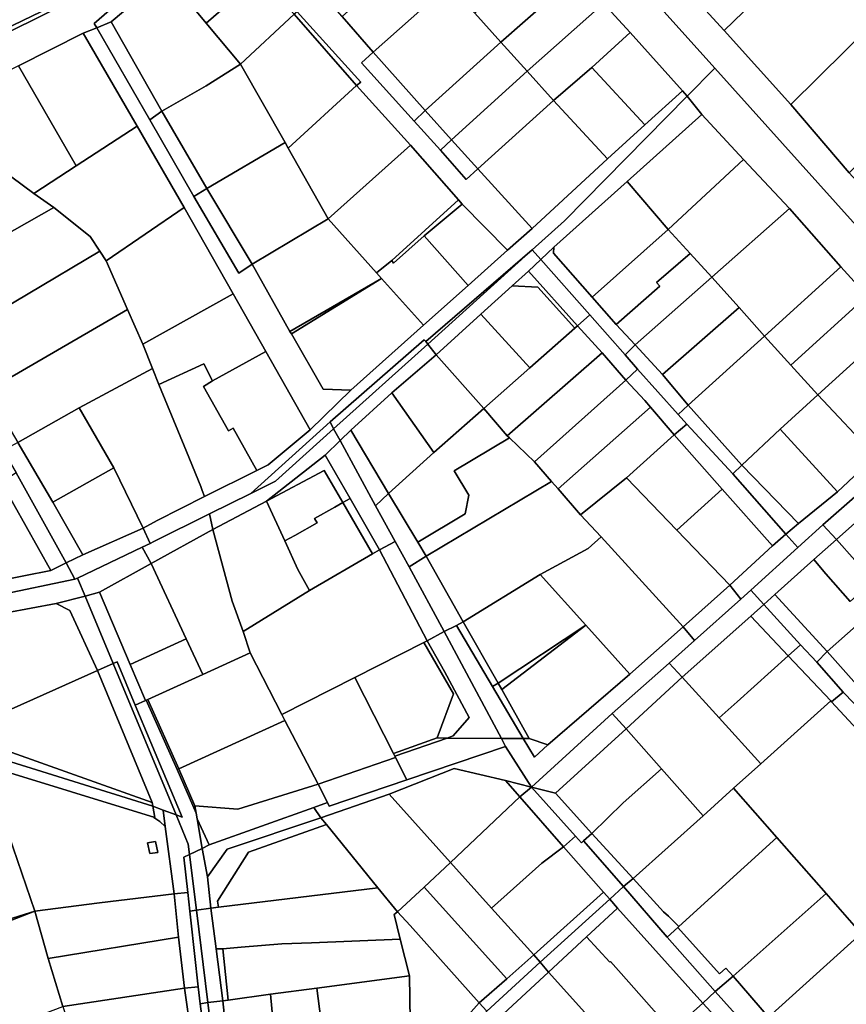
# Model space of a CAD drawing. Units: inches. Extents: x 7500859 to 7507563, y 5791716 to 5797213.
# Drawn here: x 7504745 to 7504970, y 5794803 to 5795072 of the extents above; entities that cross this region are included whole.
import ezdxf

# ---------------------------------------------------------------- set-up
doc = ezdxf.new("R2010")
doc.units = ezdxf.units.IN
doc.header["$MEASUREMENT"] = 0

msp = doc.modelspace()

# ---------------------------------------------------------------- linework, layer by layer
for points in [[(7504801.73, 5795188.87), (7504810.42, 5795179.37), (7504819.58, 5795169.66), (7504830.18, 5795157.9), (7504840.54, 5795146.33), (7504843.63, 5795142.8), (7504846.43, 5795139.59), (7504855.5, 5795129.72), (7504868.99, 5795114.9), (7504882.52, 5795100.09), (7504889.84, 5795092.16), (7504897.29, 5795084.08), (7504904.13, 5795076.21), (7504911.42, 5795068.25), (7504925.68, 5795052.35), (7504927, 5795050.94), (7504934.47, 5795058.53), (7504810.36, 5795196.59), (7504802.53, 5795189.6), (7504802.31, 5795189.41), (7504801.73, 5795188.87)], [(7504958.99, 5795108.37), (7504927.98, 5795078.78), (7504937.02, 5795068.82), (7504968.01, 5795098.8), (7504958.99, 5795108.37)], [(7504802.98, 5795099.42), (7504823.58, 5795076.4), (7504820.66, 5795073.9), (7504838, 5795054.71), (7504836.85, 5795053.77), (7504851.57, 5795037.5), (7504864.61, 5795022.66), (7504865.65, 5795021.47), (7504877.97, 5795008.93), (7504884.68, 5795014.86), (7504869.91, 5795031.07), (7504866.69, 5795028.21), (7504859.73, 5795036.19), (7504852.51, 5795044.08), (7504838.18, 5795060), (7504841.34, 5795062.92), (7504832.92, 5795072.61), (7504823.47, 5795083.47), (7504806.8, 5795102.74), (7504802.98, 5795099.42)], [(7504748.06, 5795099.42), (7504744.68, 5795096.51), (7504730.78, 5795084.71), (7504740.79, 5795069.11), (7504750.74, 5795073.86), (7504760.5, 5795079.39), (7504750.09, 5795095.42), (7504748.06, 5795099.42)], [(7504968.01, 5795098.8), (7504937.02, 5795068.82), (7504955.2, 5795048.6), (7504985.19, 5795078.32), (7504979.2, 5795085.47), (7504968.01, 5795098.8)], [(7504832.92, 5795072.61), (7504841.34, 5795062.92), (7504862.05, 5795081.39), (7504853.45, 5795090.96), (7504832.92, 5795072.61)], [(7504869.1, 5795073.54), (7504876.16, 5795065.66), (7504896.05, 5795083.15), (7504897.29, 5795084.08), (7504889.84, 5795092.16), (7504869.1, 5795073.54)], [(7504791.97, 5795090.01), (7504789.34, 5795087.64), (7504784.97, 5795083.88), (7504795.82, 5795070.79), (7504810.5, 5795083.54), (7504805.37, 5795089.16), (7504791.97, 5795090.01)], [(7504765.97, 5795069.57), (7504769.96, 5795071.18), (7504784.97, 5795083.88), (7504782.9, 5795086.05), (7504765.32, 5795070.72), (7504765.97, 5795069.57)], [(7504769.96, 5795071.18), (7504783.71, 5795046.84), (7504795.79, 5795053.68), (7504805.21, 5795059.64), (7504795.82, 5795070.79), (7504784.97, 5795083.88), (7504769.96, 5795071.18)], [(7504810.5, 5795083.54), (7504795.82, 5795070.79), (7504805.21, 5795059.64), (7504819.8, 5795073.26), (7504810.5, 5795083.54)], [(7504876.16, 5795065.66), (7504883.31, 5795057.76), (7504904.13, 5795076.21), (7504897.29, 5795084.08), (7504896.05, 5795083.15), (7504876.16, 5795065.66)], [(7504862.05, 5795081.39), (7504841.34, 5795062.92), (7504855.57, 5795046.99), (7504876.16, 5795065.66), (7504869.1, 5795073.54), (7504862.05, 5795081.39)], [(7504740.79, 5795069.11), (7504741.56, 5795068.13), (7504761.2, 5795078.02), (7504760.5, 5795079.39), (7504750.74, 5795073.86), (7504740.79, 5795069.11)], [(7504955.2, 5795048.6), (7504971.18, 5795030.04), (7505001.7, 5795059.59), (7504990.66, 5795072.11), (7504985.19, 5795078.32), (7504955.2, 5795048.6)], [(7504904.13, 5795076.21), (7504883.31, 5795057.76), (7504890.52, 5795049.76), (7504900.94, 5795058.7), (7504911.42, 5795068.25), (7504904.13, 5795076.21)], [(7504819.8, 5795073.26), (7504805.21, 5795059.64), (7504817.32, 5795038.28), (7504818.22, 5795036.72), (7504836.85, 5795053.77), (7504819.8, 5795073.26)], [(7504819.8, 5795073.26), (7504836.85, 5795053.77), (7504838, 5795054.71), (7504820.66, 5795073.9), (7504819.8, 5795073.26)], [(7504762.31, 5795068.1), (7504776.99, 5795042.75), (7504789.78, 5795020.56), (7504803.16, 5794997), (7504812.09, 5794981.26), (7504824.21, 5794959.91), (7504835.25, 5794970.7), (7504827.69, 5794971.03), (7504819.05, 5794986.09), (7504818.66, 5794986.77), (7504808.35, 5795005.06), (7504804.7, 5795002.6), (7504792.44, 5795023.52), (7504780.44, 5795044.42), (7504765.97, 5795069.57), (7504762.31, 5795068.1)], [(7504765.97, 5795069.57), (7504780.44, 5795044.42), (7504783.71, 5795046.84), (7504769.96, 5795071.18), (7504765.97, 5795069.57)], [(7504762.31, 5795068.1), (7504744.67, 5795059.17), (7504760.42, 5795031.94), (7504776.99, 5795042.75), (7504762.31, 5795068.1)], [(7504911.42, 5795068.25), (7504900.94, 5795058.7), (7504915.39, 5795043.06), (7504925.68, 5795052.35), (7504911.42, 5795068.25)], [(7504876.16, 5795065.66), (7504855.57, 5795046.99), (7504862.74, 5795039.04), (7504883.31, 5795057.76), (7504876.16, 5795065.66)], [(7504841.34, 5795062.92), (7504838.18, 5795060), (7504852.51, 5795044.08), (7504855.57, 5795046.99), (7504841.34, 5795062.92)], [(7504744.67, 5795059.17), (7504718.88, 5795046.45), (7504726.05, 5795040.95), (7504739.53, 5795031.14), (7504748.83, 5795024.4), (7504760.42, 5795031.94), (7504744.67, 5795059.17)], [(7504805.21, 5795059.64), (7504795.79, 5795053.68), (7504783.71, 5795046.84), (7504795.97, 5795025.71), (7504817.32, 5795038.28), (7504805.21, 5795059.64)], [(7504900.94, 5795058.7), (7504890.52, 5795049.76), (7504905.22, 5795033.82), (7504915.39, 5795043.06), (7504900.94, 5795058.7)], [(7505005.42, 5794963.77), (7505019.48, 5794948.18), (7505061.6, 5794901.2), (7505072.07, 5794888.33), (7505083.26, 5794874.98), (7505092.09, 5794883.2), (7505005.1, 5794979.96), (7504934.47, 5795058.53), (7504927, 5795050.94), (7504930.98, 5795045.88), (7504942.32, 5795033.64), (7504954.91, 5795020.32), (7504968.87, 5795004.37), (7504976.06, 5794996.47), (7504983.41, 5794988.33), (7504998.46, 5794971.75), (7505005.42, 5794963.77)], [(7504883.31, 5795057.76), (7504862.74, 5795039.04), (7504869.91, 5795031.07), (7504890.52, 5795049.76), (7504883.31, 5795057.76)], [(7504836.85, 5795053.77), (7504818.22, 5795036.72), (7504829.06, 5795017.49), (7504851.57, 5795037.5), (7504836.85, 5795053.77)], [(7504781.55, 5794929.45), (7504796.75, 5794937), (7504807.98, 5794942.59), (7504829.63, 5794962.1), (7504855.26, 5794984.49), (7504855.68, 5794983.98), (7504884.69, 5795008.97), (7504893.53, 5795016.94), (7504927, 5795050.94), (7504925.68, 5795052.35), (7504915.39, 5795043.06), (7504905.22, 5795033.82), (7504884.68, 5795014.86), (7504877.97, 5795008.93), (7504867.23, 5794999.31), (7504855.06, 5794988.44), (7504835.25, 5794970.7), (7504824.21, 5794959.91), (7504812.7, 5794950.35), (7504809.66, 5794948.83), (7504795.39, 5794941.71), (7504782.48, 5794935.25), (7504778.65, 5794933.08), (7504780.57, 5794928.98), (7504781.55, 5794929.45)], [(7504927, 5795050.94), (7504893.53, 5795016.94), (7504884.69, 5795008.97), (7504887.03, 5795006.36), (7504890.58, 5795009.7), (7504910.58, 5795027.66), (7504930.98, 5795045.88), (7504927, 5795050.94)], [(7504890.52, 5795049.76), (7504869.91, 5795031.07), (7504884.68, 5795014.86), (7504905.22, 5795033.82), (7504890.52, 5795049.76)], [(7504780.44, 5795044.42), (7504792.44, 5795023.52), (7504795.97, 5795025.71), (7504783.71, 5795046.84), (7504780.44, 5795044.42)], [(7504855.57, 5795046.99), (7504852.51, 5795044.08), (7504859.73, 5795036.19), (7504862.74, 5795039.04), (7504855.57, 5795046.99)], [(7504930.98, 5795045.88), (7504910.58, 5795027.66), (7504921.79, 5795014.59), (7504942.32, 5795033.64), (7504930.98, 5795045.88)], [(7504776.99, 5795042.75), (7504760.42, 5795031.94), (7504748.83, 5795024.4), (7504754.25, 5795020.53), (7504764.16, 5795012.65), (7504766.83, 5795008.61), (7504768.53, 5795006.03), (7504789.78, 5795020.56), (7504776.99, 5795042.75)], [(7504817.32, 5795038.28), (7504795.97, 5795025.71), (7504808.35, 5795005.06), (7504829.06, 5795017.49), (7504818.22, 5795036.72), (7504817.32, 5795038.28)], [(7504829.06, 5795017.49), (7504842.3, 5795002.74), (7504846.47, 5795006.1), (7504864.61, 5795022.66), (7504851.57, 5795037.5), (7504829.06, 5795017.49)], [(7504862.74, 5795039.04), (7504859.73, 5795036.19), (7504866.69, 5795028.21), (7504869.91, 5795031.07), (7504862.74, 5795039.04)], [(7504942.32, 5795033.64), (7504921.79, 5795014.59), (7504927.8, 5795007.98), (7504933.74, 5795001.58), (7504954.91, 5795020.32), (7504942.32, 5795033.64)], [(7504739.53, 5795031.14), (7504727.03, 5795024.54), (7504709.92, 5795015.79), (7504718.68, 5795000.38), (7504754.25, 5795020.53), (7504748.83, 5795024.4), (7504739.53, 5795031.14)], [(7504910.58, 5795027.66), (7504890.58, 5795009.7), (7504890.56, 5795008.13), (7504901.07, 5794996.08), (7504921.79, 5795014.59), (7504910.58, 5795027.66)], [(7504792.44, 5795023.52), (7504804.7, 5795002.6), (7504808.35, 5795005.06), (7504795.97, 5795025.71), (7504792.44, 5795023.52)], [(7504754.25, 5795020.53), (7504718.68, 5795000.38), (7504727.66, 5794985.42), (7504766.83, 5795008.61), (7504764.16, 5795012.65), (7504754.25, 5795020.53)], [(7504789.78, 5795020.56), (7504768.53, 5795006.03), (7504774.36, 5794992.7), (7504778.57, 5794983.33), (7504803.16, 5794997), (7504789.78, 5795020.56)], [(7504846.47, 5795006.1), (7504846.93, 5795005.34), (7504855.22, 5795012.84), (7504865.65, 5795021.47), (7504864.61, 5795022.66), (7504846.47, 5795006.1)], [(7504865.65, 5795021.47), (7504855.22, 5795012.84), (7504867.23, 5794999.31), (7504877.97, 5795008.93), (7504865.65, 5795021.47)], [(7504954.91, 5795020.32), (7504933.74, 5795001.58), (7504941.16, 5794993.24), (7504948.02, 5794985.51), (7504968.87, 5795004.37), (7504954.91, 5795020.32)], [(7504818.66, 5794986.77), (7504843.66, 5795001.2), (7504842.3, 5795002.74), (7504829.06, 5795017.49), (7504808.35, 5795005.06), (7504818.66, 5794986.77)], [(7504855.22, 5795012.84), (7504846.93, 5795005.34), (7504846.47, 5795006.1), (7504842.3, 5795002.74), (7504843.66, 5795001.2), (7504855.06, 5794988.44), (7504867.23, 5794999.31), (7504855.22, 5795012.84)], [(7504921.79, 5795014.59), (7504901.07, 5794996.08), (7504907.64, 5794988.62), (7504919.52, 5794999.11), (7504918.59, 5795000.09), (7504927.8, 5795007.98), (7504921.79, 5795014.59)], [(7504766.83, 5795008.61), (7504727.66, 5794985.42), (7504736.13, 5794970.6), (7504774.36, 5794992.7), (7504768.53, 5795006.03), (7504766.83, 5795008.61)], [(7504855.68, 5794983.98), (7504856.22, 5794983.31), (7504884.69, 5795008.97), (7504855.68, 5794983.98)], [(7504858.55, 5794980.41), (7504870.74, 5794991.47), (7504879.25, 5794999.18), (7504883.67, 5795003.19), (7504887.03, 5795006.36), (7504884.69, 5795008.97), (7504856.22, 5794983.31), (7504858.55, 5794980.41)], [(7504887.03, 5795006.36), (7504900.42, 5794991.32), (7504910.06, 5794980.35), (7504912.77, 5794983.1), (7504907.64, 5794988.62), (7504901.07, 5794996.08), (7504890.56, 5795008.13), (7504890.58, 5795009.7), (7504887.03, 5795006.36)], [(7504927.8, 5795007.98), (7504918.59, 5795000.09), (7504919.52, 5794999.11), (7504907.64, 5794988.62), (7504912.77, 5794983.1), (7504933.74, 5795001.58), (7504927.8, 5795007.98)], [(7504883.67, 5795003.19), (7504897.1, 5794988.31), (7504900.42, 5794991.32), (7504887.03, 5795006.36), (7504883.67, 5795003.19)], [(7504879.25, 5794999.18), (7504886.29, 5794998.82), (7504896.32, 5794987.66), (7504897.1, 5794988.31), (7504883.67, 5795003.19), (7504879.25, 5794999.18)], [(7504968.87, 5795004.37), (7504948.02, 5794985.51), (7504955.23, 5794977.56), (7504976.06, 5794996.47), (7504968.87, 5795004.37)], [(7504818.66, 5794986.77), (7504819.05, 5794986.09), (7504843.66, 5795001.2), (7504818.66, 5794986.77)], [(7504843.66, 5795001.2), (7504819.05, 5794986.09), (7504827.69, 5794971.03), (7504835.25, 5794970.7), (7504855.06, 5794988.44), (7504843.66, 5795001.2)], [(7504870.74, 5794991.47), (7504884.04, 5794976.8), (7504896.32, 5794987.66), (7504886.29, 5794998.82), (7504879.25, 5794999.18), (7504870.74, 5794991.47)], [(7504933.74, 5795001.58), (7504912.77, 5794983.1), (7504920.2, 5794974.98), (7504941.16, 5794993.24), (7504933.74, 5795001.58)], [(7504778.57, 5794983.33), (7504781.16, 5794976.67), (7504782.96, 5794972.28), (7504795.16, 5794977.92), (7504797.52, 5794973.26), (7504812.09, 5794981.26), (7504803.16, 5794997), (7504778.57, 5794983.33)], [(7504976.06, 5794996.47), (7504955.23, 5794977.56), (7504962.58, 5794969.44), (7504983.18, 5794988.12), (7504983.41, 5794988.33), (7504976.06, 5794996.47)], [(7504744.5, 5794956.46), (7504761.22, 5794965.89), (7504781.16, 5794976.67), (7504778.57, 5794983.33), (7504774.36, 5794992.7), (7504736.13, 5794970.6), (7504744.5, 5794956.46)], [(7504870.74, 5794991.47), (7504858.55, 5794980.41), (7504871.56, 5794965.75), (7504884.04, 5794976.8), (7504870.74, 5794991.47)], [(7504897.1, 5794988.31), (7504903.79, 5794980.92), (7504910.29, 5794973.43), (7504913.46, 5794976.49), (7504910.06, 5794980.35), (7504900.42, 5794991.32), (7504897.1, 5794988.31)], [(7504941.16, 5794993.24), (7504920.2, 5794974.98), (7504927.25, 5794966.69), (7504948.02, 5794985.51), (7504941.16, 5794993.24)], [(7504897.1, 5794988.31), (7504896.32, 5794987.66), (7504884.04, 5794976.8), (7504871.56, 5794965.75), (7504877.93, 5794958.29), (7504903.79, 5794980.92), (7504897.1, 5794988.31)], [(7504983.18, 5794988.12), (7504962.58, 5794969.44), (7504978.3, 5794952.73), (7504997.73, 5794970.96), (7504988.66, 5794981.27), (7504983.18, 5794988.12)], [(7504830.55, 5794960.19), (7504856.22, 5794983.31), (7504855.68, 5794983.98), (7504855.26, 5794984.49), (7504829.63, 5794962.1), (7504830.55, 5794960.19)], [(7504830.55, 5794960.19), (7504832.36, 5794956.99), (7504835.28, 5794959.86), (7504846.49, 5794969.98), (7504858.55, 5794980.41), (7504856.22, 5794983.31), (7504830.55, 5794960.19)], [(7504910.06, 5794980.35), (7504913.46, 5794976.49), (7504924.48, 5794964.14), (7504927.25, 5794966.69), (7504920.2, 5794974.98), (7504912.77, 5794983.1), (7504910.06, 5794980.35)], [(7504948.02, 5794985.51), (7504927.25, 5794966.69), (7504941.85, 5794950.33), (7504952.34, 5794960.1), (7504962.58, 5794969.44), (7504955.23, 5794977.56), (7504948.02, 5794985.51)], [(7504795.09, 5794971.74), (7504801.88, 5794959.67), (7504803.19, 5794960.4), (7504809.66, 5794948.83), (7504812.7, 5794950.35), (7504824.21, 5794959.91), (7504812.09, 5794981.26), (7504797.52, 5794973.26), (7504795.09, 5794971.74)], [(7504858.55, 5794980.41), (7504846.49, 5794969.98), (7504857.91, 5794953.76), (7504871.56, 5794965.75), (7504858.55, 5794980.41)], [(7504903.79, 5794980.92), (7504877.93, 5794958.29), (7504878.51, 5794957.73), (7504885.3, 5794951.19), (7504910.29, 5794973.43), (7504903.79, 5794980.92)], [(7504782.96, 5794972.28), (7504790.42, 5794953.98), (7504794.4, 5794944.5), (7504794.73, 5794943.36), (7504795.39, 5794941.71), (7504809.66, 5794948.83), (7504803.19, 5794960.4), (7504801.88, 5794959.67), (7504795.09, 5794971.74), (7504797.52, 5794973.26), (7504795.16, 5794977.92), (7504782.96, 5794972.28)], [(7504781.16, 5794976.67), (7504761.22, 5794965.89), (7504770.61, 5794949.61), (7504778.65, 5794933.08), (7504782.48, 5794935.25), (7504795.39, 5794941.71), (7504794.73, 5794943.36), (7504794.4, 5794944.5), (7504790.42, 5794953.98), (7504782.96, 5794972.28), (7504781.16, 5794976.67)], [(7504910.29, 5794973.43), (7504915.39, 5794967.94), (7504916.98, 5794966.09), (7504923.41, 5794958.57), (7504926.84, 5794961.51), (7504924.48, 5794964.14), (7504913.46, 5794976.49), (7504910.29, 5794973.43)], [(7504910.29, 5794973.43), (7504885.3, 5794951.19), (7504889.95, 5794945.8), (7504891.77, 5794943.83), (7504916.98, 5794966.09), (7504915.39, 5794967.94), (7504910.29, 5794973.43)], [(7504846.49, 5794969.98), (7504835.28, 5794959.86), (7504845.54, 5794942.61), (7504857.91, 5794953.76), (7504846.49, 5794969.98)], [(7504962.58, 5794969.44), (7504952.34, 5794960.1), (7504967.94, 5794943.05), (7504978.3, 5794952.73), (7504962.58, 5794969.44)], [(7504761.22, 5794965.89), (7504744.5, 5794956.46), (7504753.99, 5794940.22), (7504770.61, 5794949.61), (7504761.22, 5794965.89)], [(7504877.93, 5794958.29), (7504871.56, 5794965.75), (7504857.91, 5794953.76), (7504845.54, 5794942.61), (7504853.52, 5794929.32), (7504866.41, 5794937.01), (7504867.48, 5794942.07), (7504863.48, 5794948.77), (7504878.51, 5794957.73), (7504877.93, 5794958.29)], [(7504916.98, 5794966.09), (7504891.77, 5794943.83), (7504897.93, 5794936.74), (7504910.46, 5794946.88), (7504923.41, 5794958.57), (7504916.98, 5794966.09)], [(7504924.48, 5794964.14), (7504926.84, 5794961.51), (7504939.39, 5794947.93), (7504941.85, 5794950.33), (7504927.25, 5794966.69), (7504924.48, 5794964.14)], [(7504807.98, 5794942.59), (7504814.75, 5794945.94), (7504830.55, 5794960.19), (7504829.63, 5794962.1), (7504807.98, 5794942.59)], [(7504923.41, 5794958.57), (7504936.48, 5794943.79), (7504950.2, 5794928.27), (7504953.9, 5794931.44), (7504939.39, 5794947.93), (7504926.84, 5794961.51), (7504923.41, 5794958.57)], [(7504796.75, 5794937), (7504797.68, 5794932.75), (7504812.3, 5794940.52), (7504828.3, 5794953.02), (7504832.36, 5794956.99), (7504830.55, 5794960.19), (7504814.75, 5794945.94), (7504807.98, 5794942.59), (7504796.75, 5794937)], [(7504832.36, 5794956.99), (7504842.03, 5794939.24), (7504845.54, 5794942.61), (7504835.28, 5794959.86), (7504832.36, 5794956.99)], [(7504952.34, 5794960.1), (7504941.85, 5794950.33), (7504957.35, 5794934.39), (7504967.94, 5794943.05), (7504952.34, 5794960.1)], [(7504740.47, 5794954.3), (7504744.01, 5794948.17), (7504757.63, 5794923.66), (7504762.17, 5794925.88), (7504753.99, 5794940.22), (7504744.5, 5794956.46), (7504740.47, 5794954.3)], [(7504828.3, 5794953.02), (7504835.06, 5794941.21), (7504843.1, 5794927.18), (7504847.36, 5794929.51), (7504842.03, 5794939.24), (7504832.36, 5794956.99), (7504828.3, 5794953.02)], [(7504878.51, 5794957.73), (7504863.48, 5794948.77), (7504867.48, 5794942.07), (7504866.41, 5794937.01), (7504853.52, 5794929.32), (7504855.84, 5794925.46), (7504889.95, 5794945.8), (7504885.3, 5794951.19), (7504878.51, 5794957.73)], [(7504910.46, 5794946.88), (7504924.19, 5794932.57), (7504936.48, 5794943.79), (7504923.41, 5794958.57), (7504910.46, 5794946.88)], [(7504812.3, 5794940.52), (7504828, 5794948.86), (7504833.08, 5794940.09), (7504835.06, 5794941.21), (7504828.3, 5794953.02), (7504812.3, 5794940.52)], [(7504953.9, 5794931.44), (7504957.18, 5794927.83), (7504963.99, 5794934), (7504981.49, 5794949.38), (7504978.3, 5794952.73), (7504967.94, 5794943.05), (7504957.35, 5794934.39), (7504953.9, 5794931.44)], [(7504963.99, 5794934), (7504967.66, 5794930), (7504986.72, 5794946.94), (7504982.82, 5794950.9), (7504981.49, 5794949.38), (7504963.99, 5794934)], [(7504740.02, 5794945.54), (7504753.45, 5794921.62), (7504757.63, 5794923.66), (7504744.01, 5794948.17), (7504740.02, 5794945.54)], [(7504770.61, 5794949.61), (7504753.99, 5794940.22), (7504762.17, 5794925.88), (7504778.65, 5794933.08), (7504770.61, 5794949.61)], [(7504812.3, 5794940.52), (7504817.28, 5794929.64), (7504819.99, 5794931.16), (7504826.07, 5794934.58), (7504825.4, 5794935.76), (7504830.92, 5794938.88), (7504833.08, 5794940.09), (7504828, 5794948.86), (7504812.3, 5794940.52)], [(7504939.39, 5794947.93), (7504953.9, 5794931.44), (7504957.35, 5794934.39), (7504941.85, 5794950.33), (7504939.39, 5794947.93)], [(7504740.02, 5794945.54), (7504727.2, 5794939.13), (7504732.48, 5794929.64), (7504738.66, 5794918.67), (7504753.45, 5794921.62), (7504740.02, 5794945.54)], [(7504889.95, 5794945.8), (7504855.84, 5794925.46), (7504865.93, 5794907.57), (7504886.86, 5794920.47), (7504899.97, 5794927.53), (7504903.5, 5794930.76), (7504897.93, 5794936.74), (7504891.77, 5794943.83), (7504889.95, 5794945.8)], [(7504910.46, 5794946.88), (7504897.93, 5794936.74), (7504903.5, 5794930.76), (7504925.85, 5794906.19), (7504938.59, 5794917.55), (7504924.19, 5794932.57), (7504910.46, 5794946.88)], [(7504986.72, 5794946.94), (7504967.66, 5794930), (7504977.72, 5794918.74), (7504981.76, 5794914.21), (7504990.9, 5794922.61), (7505001.02, 5794931.76), (7504986.72, 5794946.94)], [(7504924.19, 5794932.57), (7504938.59, 5794917.55), (7504950.2, 5794928.27), (7504936.48, 5794943.79), (7504924.19, 5794932.57)], [(7504812.3, 5794940.52), (7504797.68, 5794932.75), (7504802.95, 5794913.25), (7504805.94, 5794904.9), (7504824.01, 5794916.16), (7504820.85, 5794921.85), (7504817.28, 5794929.64), (7504812.3, 5794940.52)], [(7504817.28, 5794929.64), (7504820.85, 5794921.85), (7504824.01, 5794916.16), (7504841.17, 5794926.09), (7504833.08, 5794940.09), (7504830.92, 5794938.88), (7504825.4, 5794935.76), (7504826.07, 5794934.58), (7504819.99, 5794931.16), (7504817.28, 5794929.64)], [(7504833.08, 5794940.09), (7504841.17, 5794926.09), (7504843.1, 5794927.18), (7504835.06, 5794941.21), (7504833.08, 5794940.09)], [(7504842.03, 5794939.24), (7504847.36, 5794929.51), (7504851.14, 5794922.6), (7504855.84, 5794925.46), (7504853.52, 5794929.32), (7504845.54, 5794942.61), (7504842.03, 5794939.24)], [(7504780.79, 5794923.51), (7504797.68, 5794932.75), (7504796.75, 5794937), (7504781.55, 5794929.45), (7504780.57, 5794928.98), (7504778.34, 5794927.9), (7504780.79, 5794923.51)], [(7504757.63, 5794923.66), (7504760.04, 5794919.18), (7504760.75, 5794919.44), (7504778.34, 5794927.9), (7504780.57, 5794928.98), (7504778.65, 5794933.08), (7504762.17, 5794925.88), (7504757.63, 5794923.66)], [(7504797.68, 5794932.75), (7504780.79, 5794923.51), (7504790.38, 5794902.91), (7504794.88, 5794893.26), (7504807.8, 5794899.11), (7504805.94, 5794904.9), (7504802.95, 5794913.25), (7504797.68, 5794932.75)], [(7504944.35, 5794916.21), (7504947.88, 5794912.32), (7504950.9, 5794915.04), (7504961.54, 5794924.54), (7504967.66, 5794930), (7504963.99, 5794934), (7504957.18, 5794927.83), (7504944.35, 5794916.21)], [(7504843.1, 5794927.18), (7504856.12, 5794902.43), (7504860.73, 5794904.9), (7504851.14, 5794922.6), (7504847.36, 5794929.51), (7504843.1, 5794927.18)], [(7504903.5, 5794930.76), (7504899.97, 5794927.53), (7504886.86, 5794920.47), (7504899.36, 5794906.64), (7504911.34, 5794893.32), (7504925.85, 5794906.19), (7504903.5, 5794930.76)], [(7504938.59, 5794917.55), (7504941.56, 5794913.73), (7504944.35, 5794916.21), (7504957.18, 5794927.83), (7504953.9, 5794931.44), (7504950.2, 5794928.27), (7504938.59, 5794917.55)], [(7504961.54, 5794924.54), (7504964.77, 5794920.64), (7504971.45, 5794913.1), (7504977.72, 5794918.74), (7504967.66, 5794930), (7504961.54, 5794924.54)], [(7504760.75, 5794919.44), (7504762.79, 5794914.55), (7504766.72, 5794915.67), (7504780.79, 5794923.51), (7504778.34, 5794927.9), (7504760.75, 5794919.44)], [(7504843.1, 5794927.18), (7504841.17, 5794926.09), (7504824.01, 5794916.16), (7504805.94, 5794904.9), (7504807.8, 5794899.11), (7504816.48, 5794882.27), (7504836.4, 5794892.41), (7504855.15, 5794901.93), (7504856.12, 5794902.43), (7504843.1, 5794927.18)], [(7504851.14, 5794922.6), (7504860.73, 5794904.9), (7504864.06, 5794906.61), (7504865.93, 5794907.57), (7504855.84, 5794925.46), (7504851.14, 5794922.6)], [(7504950.9, 5794915.04), (7504965.11, 5794899.48), (7504981.76, 5794914.21), (7504977.72, 5794918.74), (7504971.45, 5794913.1), (7504964.77, 5794920.64), (7504961.54, 5794924.54), (7504950.9, 5794915.04)], [(7504717.61, 5794914.52), (7504718.33, 5794910.52), (7504760.04, 5794919.18), (7504757.63, 5794923.66), (7504753.45, 5794921.62), (7504738.66, 5794918.67), (7504728.34, 5794916.64), (7504717.61, 5794914.52)], [(7504766.72, 5794915.67), (7504775.12, 5794895.93), (7504790.38, 5794902.91), (7504780.79, 5794923.51), (7504766.72, 5794915.67)], [(7504688.53, 5794909.5), (7504691.13, 5794905.02), (7504700.93, 5794906.79), (7504701.24, 5794904.96), (7504727.14, 5794909.78), (7504727.6, 5794907.48), (7504754.88, 5794912.6), (7504762.79, 5794914.55), (7504760.75, 5794919.44), (7504760.04, 5794919.18), (7504718.33, 5794910.52), (7504717.61, 5794914.52), (7504693.22, 5794910.38), (7504688.53, 5794909.5)], [(7504865.93, 5794907.57), (7504875.44, 5794890.87), (7504899.36, 5794906.64), (7504886.86, 5794920.47), (7504865.93, 5794907.57)], [(7504922.03, 5794896.33), (7504925.6, 5794892.47), (7504944.31, 5794909.1), (7504947.88, 5794912.32), (7504944.35, 5794916.21), (7504941.56, 5794913.73), (7504928.98, 5794902.52), (7504922.03, 5794896.33)], [(7504925.85, 5794906.19), (7504928.98, 5794902.52), (7504941.56, 5794913.73), (7504938.59, 5794917.55), (7504925.85, 5794906.19)], [(7504754.88, 5794912.6), (7504758.64, 5794910.63), (7504766.19, 5794894.33), (7504770.44, 5794896.21), (7504762.79, 5794914.55), (7504754.88, 5794912.6)], [(7504762.79, 5794914.55), (7504770.44, 5794896.21), (7504771.54, 5794896.67), (7504776.47, 5794884.86), (7504779.29, 5794886.13), (7504775.12, 5794895.93), (7504766.72, 5794915.67), (7504762.79, 5794914.55)], [(7504947.88, 5794912.32), (7504957.83, 5794901.29), (7504962.31, 5794896.6), (7504965.11, 5794899.48), (7504950.9, 5794915.04), (7504947.88, 5794912.32)], [(7504981.76, 5794914.21), (7504965.11, 5794899.48), (7504975.33, 5794888.01), (7504992.14, 5794902.92), (7504981.76, 5794914.21)], [(7504754.88, 5794912.6), (7504727.6, 5794907.48), (7504728.82, 5794902.1), (7504733.8, 5794879.87), (7504766.19, 5794894.33), (7504758.64, 5794910.63), (7504754.88, 5794912.6)], [(7504944.31, 5794909.1), (7504954.48, 5794898.31), (7504957.83, 5794901.29), (7504947.88, 5794912.32), (7504944.31, 5794909.1)], [(7504944.31, 5794909.1), (7504925.6, 5794892.47), (7504935.69, 5794881.42), (7504940.6, 5794885.79), (7504954.48, 5794898.31), (7504944.31, 5794909.1)], [(7504860.73, 5794904.9), (7504876.35, 5794875.79), (7504882.26, 5794875.74), (7504873.93, 5794889.97), (7504864.06, 5794906.61), (7504860.73, 5794904.9)], [(7504864.06, 5794906.61), (7504873.93, 5794889.97), (7504875.44, 5794890.87), (7504865.93, 5794907.57), (7504864.06, 5794906.61)], [(7504875.44, 5794890.87), (7504876.43, 5794889.13), (7504899.36, 5794906.64), (7504875.44, 5794890.87)], [(7504876.35, 5794875.79), (7504877.45, 5794873.58), (7504884.52, 5794862.52), (7504906.51, 5794882.6), (7504922.03, 5794896.33), (7504928.98, 5794902.52), (7504925.85, 5794906.19), (7504911.34, 5794893.32), (7504888.97, 5794874.08), (7504885.32, 5794870.72), (7504882.26, 5794875.74), (7504876.35, 5794875.79)], [(7504899.36, 5794906.64), (7504876.43, 5794889.13), (7504883.93, 5794875.74), (7504888.97, 5794874.08), (7504911.34, 5794893.32), (7504899.36, 5794906.64)], [(7504775.12, 5794895.93), (7504779.29, 5794886.13), (7504779.5, 5794886.21), (7504779.91, 5794886.37), (7504794.88, 5794893.26), (7504790.38, 5794902.91), (7504775.12, 5794895.93)], [(7504858.81, 5794875.92), (7504861.49, 5794875.9), (7504863.16, 5794876.48), (7504867.49, 5794881.46), (7504860.85, 5794894), (7504856.12, 5794902.43), (7504855.15, 5794901.93), (7504863.24, 5794887.94), (7504858.81, 5794875.92)], [(7504861.49, 5794875.9), (7504876.35, 5794875.79), (7504860.73, 5794904.9), (7504856.12, 5794902.43), (7504860.85, 5794894), (7504867.49, 5794881.46), (7504863.16, 5794876.48), (7504861.49, 5794875.9)], [(7504855.15, 5794901.93), (7504836.4, 5794892.41), (7504846.88, 5794871.65), (7504858.81, 5794875.92), (7504863.24, 5794887.94), (7504855.15, 5794901.93)], [(7504957.83, 5794901.29), (7504954.48, 5794898.31), (7504966.12, 5794886.03), (7504966.34, 5794885.79), (7504969.54, 5794888.42), (7504962.31, 5794896.6), (7504957.83, 5794901.29)], [(7504807.8, 5794899.11), (7504794.88, 5794893.26), (7504779.91, 5794886.37), (7504788.35, 5794867.52), (7504817.28, 5794880.64), (7504816.48, 5794882.27), (7504807.8, 5794899.11)], [(7504954.48, 5794898.31), (7504940.6, 5794885.79), (7504935.69, 5794881.42), (7504947.02, 5794868.89), (7504966.12, 5794886.03), (7504954.48, 5794898.31)], [(7504965.11, 5794899.48), (7504962.31, 5794896.6), (7504969.54, 5794888.42), (7504972.38, 5794885.37), (7504975.33, 5794888.01), (7504965.11, 5794899.48)], [(7504766.19, 5794894.33), (7504781.06, 5794858.31), (7504781.24, 5794857.33), (7504784.14, 5794856.27), (7504787.62, 5794854.95), (7504770.44, 5794896.21), (7504766.19, 5794894.33)], [(7504770.44, 5794896.21), (7504787.62, 5794854.95), (7504789.27, 5794854.34), (7504776.47, 5794884.86), (7504771.54, 5794896.67), (7504770.44, 5794896.21)], [(7504906.51, 5794882.6), (7504910.34, 5794878.4), (7504925.6, 5794892.47), (7504922.03, 5794896.33), (7504906.51, 5794882.6)], [(7504766.19, 5794894.33), (7504733.8, 5794879.87), (7504734.86, 5794874.8), (7504781.06, 5794858.31), (7504766.19, 5794894.33)], [(7504836.4, 5794892.41), (7504816.48, 5794882.27), (7504817.28, 5794880.64), (7504826.35, 5794863.3), (7504847.45, 5794870.56), (7504847.26, 5794870.92), (7504846.88, 5794871.65), (7504836.4, 5794892.41)], [(7504925.6, 5794892.47), (7504910.34, 5794878.4), (7504919.96, 5794867.49), (7504931.3, 5794854.71), (7504939.6, 5794862.25), (7504947.02, 5794868.89), (7504935.69, 5794881.42), (7504925.6, 5794892.47)], [(7504873.93, 5794889.97), (7504882.26, 5794875.74), (7504883.93, 5794875.74), (7504876.43, 5794889.13), (7504875.44, 5794890.87), (7504873.93, 5794889.97)], [(7504779.5, 5794886.21), (7504787.96, 5794867.3), (7504788.35, 5794867.52), (7504779.91, 5794886.37), (7504779.5, 5794886.21)], [(7504966.34, 5794885.79), (7505001.64, 5794847.72), (7505004.84, 5794850.5), (7505002.49, 5794853.02), (7504972.38, 5794885.37), (7504969.54, 5794888.42), (7504966.34, 5794885.79)], [(7504776.47, 5794884.86), (7504789.27, 5794854.34), (7504787.62, 5794854.95), (7504790.96, 5794846.93), (7504791.3, 5794844.14), (7504794.77, 5794845.81), (7504793.33, 5794853.88), (7504793.06, 5794855.4), (7504787.96, 5794867.3), (7504779.5, 5794886.21), (7504779.29, 5794886.13), (7504776.47, 5794884.86)], [(7504966.12, 5794886.03), (7504947.02, 5794868.89), (7504939.6, 5794862.25), (7504951.44, 5794848.76), (7504964.87, 5794833.47), (7504974.43, 5794822.64), (7504996.32, 5794843.27), (7505001.64, 5794847.72), (7504966.34, 5794885.79), (7504966.12, 5794886.03)], [(7504884.52, 5794862.52), (7504891.09, 5794860.85), (7504910.34, 5794878.4), (7504906.51, 5794882.6), (7504884.52, 5794862.52)], [(7504817.28, 5794880.64), (7504788.35, 5794867.52), (7504792.71, 5794857.38), (7504804.49, 5794856.47), (7504826.35, 5794863.3), (7504817.28, 5794880.64)], [(7504910.34, 5794878.4), (7504891.09, 5794860.85), (7504900.98, 5794849.84), (7504909.49, 5794858.27), (7504919.96, 5794867.49), (7504910.34, 5794878.4)], [(7504846.88, 5794871.65), (7504847.26, 5794870.92), (7504861.49, 5794875.9), (7504858.81, 5794875.92), (7504846.88, 5794871.65)], [(7504847.26, 5794870.92), (7504847.45, 5794870.56), (7504850.5, 5794864.52), (7504877.45, 5794873.58), (7504876.35, 5794875.79), (7504861.49, 5794875.9), (7504847.26, 5794870.92)], [(7504882.26, 5794875.74), (7504885.32, 5794870.72), (7504888.97, 5794874.08), (7504883.93, 5794875.74), (7504882.26, 5794875.74)], [(7504734.86, 5794874.8), (7504735.23, 5794871.64), (7504781.24, 5794857.33), (7504781.06, 5794858.31), (7504734.86, 5794874.8)], [(7504825.16, 5794856.96), (7504827.05, 5794854.18), (7504845.72, 5794860.62), (7504863.48, 5794867.61), (7504877.47, 5794864.3), (7504884.52, 5794862.52), (7504877.45, 5794873.58), (7504850.5, 5794864.52), (7504829.36, 5794857.34), (7504828.88, 5794858.29), (7504825.16, 5794856.96)], [(7504735.23, 5794871.64), (7504736.26, 5794868.18), (7504781.81, 5794854.21), (7504781.24, 5794857.33), (7504735.23, 5794871.64)], [(7504847.45, 5794870.56), (7504826.35, 5794863.3), (7504828.88, 5794858.29), (7504829.36, 5794857.34), (7504850.5, 5794864.52), (7504847.45, 5794870.56)], [(7504783.21, 5794853.13), (7504781.56, 5794854.23), (7504781.81, 5794854.21), (7504736.26, 5794868.18), (7504736.32, 5794867.98), (7504737.32, 5794864.66), (7504740.82, 5794852.84), (7504749.12, 5794828.68), (7504766.77, 5794831), (7504787.07, 5794833.39), (7504784.61, 5794851.73), (7504783.21, 5794853.13)], [(7504787.96, 5794867.3), (7504793.06, 5794855.4), (7504792.71, 5794857.38), (7504788.35, 5794867.52), (7504787.96, 5794867.3)], [(7504877.47, 5794864.3), (7504863.48, 5794867.61), (7504845.72, 5794860.62), (7504862.48, 5794842), (7504881.32, 5794859.86), (7504877.47, 5794864.3)], [(7504919.96, 5794867.49), (7504909.49, 5794858.27), (7504900.98, 5794849.84), (7504912.23, 5794837.59), (7504931.3, 5794854.71), (7504919.96, 5794867.49)], [(7504793.33, 5794853.88), (7504796.61, 5794846.78), (7504825.16, 5794856.96), (7504828.88, 5794858.29), (7504826.35, 5794863.3), (7504804.49, 5794856.47), (7504792.71, 5794857.38), (7504793.06, 5794855.4), (7504793.33, 5794853.88)], [(7504877.47, 5794864.3), (7504881.32, 5794859.86), (7504884.52, 5794862.52), (7504877.47, 5794864.3)], [(7504881.32, 5794859.86), (7504893.23, 5794846.19), (7504896.54, 5794849.1), (7504884.52, 5794862.52), (7504881.32, 5794859.86)], [(7504884.52, 5794862.52), (7504896.54, 5794849.1), (7504898.15, 5794847.3), (7504898.74, 5794847.83), (7504900.98, 5794849.84), (7504891.09, 5794860.85), (7504884.52, 5794862.52)], [(7504939.6, 5794862.25), (7504931.3, 5794854.71), (7504912.23, 5794837.59), (7504920.5, 5794828.5), (7504921.84, 5794827.37), (7504924.71, 5794824.48), (7504951.44, 5794848.76), (7504939.6, 5794862.25)], [(7504862.48, 5794842), (7504845.72, 5794860.62), (7504827.05, 5794854.18), (7504828.62, 5794852.36), (7504842.6, 5794835.04), (7504847.97, 5794828.5), (7504855.25, 5794835.27), (7504862.48, 5794842)], [(7504881.32, 5794859.86), (7504862.48, 5794842), (7504873.65, 5794829.54), (7504887.31, 5794841.74), (7504893.23, 5794846.19), (7504881.32, 5794859.86)], [(7504781.24, 5794857.33), (7504781.81, 5794854.21), (7504781.56, 5794854.23), (7504783.21, 5794853.13), (7504784.61, 5794851.73), (7504784.14, 5794856.27), (7504781.24, 5794857.33)], [(7504796.15, 5794838.03), (7504801.57, 5794845.56), (7504827.05, 5794854.18), (7504825.16, 5794856.96), (7504796.61, 5794846.78), (7504794.77, 5794845.81), (7504796.15, 5794838.03)], [(7504784.14, 5794856.27), (7504784.61, 5794851.73), (7504787.07, 5794833.39), (7504790.79, 5794833.74), (7504789.73, 5794843.38), (7504791.3, 5794844.14), (7504790.96, 5794846.93), (7504787.62, 5794854.95), (7504784.14, 5794856.27)], [(7504828.62, 5794852.36), (7504827.05, 5794854.18), (7504801.57, 5794845.56), (7504796.15, 5794838.03), (7504797.07, 5794829.54), (7504799.16, 5794829.8), (7504798.94, 5794831.46), (7504807.33, 5794844.75), (7504828.62, 5794852.36)], [(7504740.82, 5794852.84), (7504711.88, 5794841.96), (7504709.7, 5794841.14), (7504705.5, 5794839.57), (7504714.51, 5794817.9), (7504749.12, 5794828.68), (7504740.82, 5794852.84)], [(7504793.33, 5794853.88), (7504794.77, 5794845.81), (7504796.61, 5794846.78), (7504793.33, 5794853.88)], [(7504842.6, 5794835.04), (7504828.62, 5794852.36), (7504807.33, 5794844.75), (7504798.94, 5794831.46), (7504799.16, 5794829.8), (7504842.6, 5794835.04)], [(7504893.23, 5794846.19), (7504904.2, 5794833.9), (7504905.89, 5794831.95), (7504909.65, 5794835.43), (7504898.74, 5794847.83), (7504898.15, 5794847.3), (7504896.54, 5794849.1), (7504893.23, 5794846.19)], [(7504898.74, 5794847.83), (7504909.65, 5794835.43), (7504912.23, 5794837.59), (7504900.98, 5794849.84), (7504898.74, 5794847.83)], [(7504951.44, 5794848.76), (7504924.71, 5794824.48), (7504924.39, 5794824.2), (7504935.82, 5794811.59), (7504937.55, 5794813.11), (7504939.48, 5794810.94), (7504964.87, 5794833.47), (7504951.44, 5794848.76)], [(7504779.82, 5794847.28), (7504782.03, 5794847.7), (7504782.68, 5794844.69), (7504780.48, 5794844.38), (7504779.82, 5794847.28)], [(7504779.82, 5794847.28), (7504780.48, 5794844.38), (7504782.68, 5794844.69), (7504782.03, 5794847.7), (7504779.82, 5794847.28)], [(7504893.23, 5794846.19), (7504887.31, 5794841.74), (7504873.65, 5794829.54), (7504885.16, 5794816.74), (7504904.2, 5794833.9), (7504893.23, 5794846.19)], [(7504789.73, 5794843.38), (7504790.79, 5794833.74), (7504791.34, 5794828.65), (7504793.17, 5794828.97), (7504791.3, 5794844.14), (7504789.73, 5794843.38)], [(7504791.3, 5794844.14), (7504793.17, 5794828.97), (7504797.07, 5794829.54), (7504796.15, 5794838.03), (7504794.77, 5794845.81), (7504791.3, 5794844.14)], [(7504862.48, 5794842), (7504855.25, 5794835.27), (7504877.78, 5794810.26), (7504885.16, 5794816.74), (7504873.65, 5794829.54), (7504862.48, 5794842)], [(7504909.65, 5794835.43), (7504905.89, 5794831.95), (7504908.01, 5794829.52), (7504931.26, 5794803.57), (7504934.6, 5794806.82), (7504921.55, 5794821.58), (7504909.65, 5794835.43)], [(7504909.65, 5794835.43), (7504921.55, 5794821.58), (7504924.39, 5794824.2), (7504924.71, 5794824.48), (7504921.84, 5794827.37), (7504920.5, 5794828.5), (7504912.23, 5794837.59), (7504909.65, 5794835.43)], [(7504749.12, 5794828.68), (7504752.76, 5794815.83), (7504788.3, 5794821.59), (7504787.07, 5794833.39), (7504766.77, 5794831), (7504749.12, 5794828.68)], [(7504787.07, 5794833.39), (7504788.3, 5794821.59), (7504789.9, 5794807.66), (7504793.63, 5794808.08), (7504791.61, 5794826.22), (7504791.34, 5794828.65), (7504790.79, 5794833.74), (7504787.07, 5794833.39)], [(7504797.07, 5794829.54), (7504798.52, 5794818.38), (7504800.34, 5794818.4), (7504805.39, 5794818.9), (7504816.46, 5794819.74), (7504824.53, 5794820.06), (7504848.74, 5794821.02), (7504847.06, 5794827.75), (7504847.97, 5794828.5), (7504842.6, 5794835.04), (7504799.16, 5794829.8), (7504797.07, 5794829.54)], [(7504877.78, 5794810.26), (7504855.25, 5794835.27), (7504847.97, 5794828.5), (7504851.4, 5794824.78), (7504870.27, 5794803.68), (7504877.78, 5794810.26)], [(7504885.16, 5794816.74), (7504886.91, 5794814.75), (7504905.89, 5794831.95), (7504904.2, 5794833.9), (7504885.16, 5794816.74)], [(7504964.87, 5794833.47), (7504939.48, 5794810.94), (7504949.18, 5794799.79), (7504974.43, 5794822.64), (7504964.87, 5794833.47)], [(7504886.91, 5794814.75), (7504889.18, 5794812.09), (7504899.55, 5794821.69), (7504908.01, 5794829.52), (7504905.89, 5794831.95), (7504886.91, 5794814.75)], [(7504715.43, 5794815.59), (7504749.12, 5794828.68), (7504714.51, 5794817.9), (7504715.43, 5794815.59)], [(7504749.12, 5794828.68), (7504715.43, 5794815.59), (7504725.26, 5794790.79), (7504756.75, 5794802.68), (7504752.76, 5794815.83), (7504749.12, 5794828.68)], [(7504791.34, 5794828.65), (7504791.61, 5794826.22), (7504793.63, 5794808.08), (7504794.21, 5794803.41), (7504796.28, 5794803.75), (7504793.17, 5794828.97), (7504791.34, 5794828.65)], [(7504798.52, 5794818.38), (7504797.07, 5794829.54), (7504793.17, 5794828.97), (7504796.28, 5794803.75), (7504800.35, 5794804.26), (7504798.52, 5794818.38)], [(7504851.4, 5794824.78), (7504847.97, 5794828.5), (7504847.06, 5794827.75), (7504848.74, 5794821.02), (7504851.24, 5794811.02), (7504851.62, 5794786.75), (7504865.93, 5794798.81), (7504870.27, 5794803.68), (7504851.4, 5794824.78)], [(7504906.1, 5794814.94), (7504909, 5794811.67), (7504922.83, 5794796.04), (7504931.26, 5794803.57), (7504908.01, 5794829.52), (7504899.55, 5794821.69), (7504905.89, 5794814.75), (7504906.1, 5794814.94)], [(7504921.55, 5794821.58), (7504934.6, 5794806.82), (7504939.48, 5794810.94), (7504937.55, 5794813.11), (7504935.82, 5794811.59), (7504924.39, 5794824.2), (7504921.55, 5794821.58)], [(7504974.43, 5794822.64), (7504949.18, 5794799.79), (7504959.09, 5794788.99), (7504984.1, 5794811.6), (7504974.43, 5794822.64)], [(7504788.3, 5794821.59), (7504752.76, 5794815.83), (7504756.75, 5794802.68), (7504789.9, 5794807.66), (7504788.3, 5794821.59)], [(7504800.34, 5794818.4), (7504801.86, 5794804.46), (7504813.4, 5794806.03), (7504825.99, 5794807.67), (7504851.24, 5794811.02), (7504848.74, 5794821.02), (7504824.53, 5794820.06), (7504816.46, 5794819.74), (7504805.39, 5794818.9), (7504800.34, 5794818.4)], [(7504889.18, 5794812.09), (7504912.15, 5794786.49), (7504922.83, 5794796.04), (7504909, 5794811.67), (7504906.1, 5794814.94), (7504905.89, 5794814.75), (7504899.55, 5794821.69), (7504889.18, 5794812.09)], [(7504798.52, 5794818.38), (7504800.35, 5794804.26), (7504801.86, 5794804.46), (7504800.34, 5794818.4), (7504798.52, 5794818.38)], [(7504870.27, 5794803.68), (7504872.33, 5794801.4), (7504886.91, 5794814.75), (7504885.16, 5794816.74), (7504877.78, 5794810.26), (7504870.27, 5794803.68)], [(7504869.34, 5794798.64), (7504871.02, 5794795.44), (7504874.45, 5794798.42), (7504889.18, 5794812.09), (7504886.91, 5794814.75), (7504872.33, 5794801.4), (7504869.34, 5794798.64)], [(7504889.18, 5794812.09), (7504874.45, 5794798.42), (7504885.15, 5794774), (7504912.15, 5794786.49), (7504889.18, 5794812.09)], [(7504825.99, 5794807.67), (7504829.25, 5794782.37), (7504851.3, 5794785.53), (7504851.62, 5794786.75), (7504851.24, 5794811.02), (7504825.99, 5794807.67)], [(7504934.6, 5794806.82), (7504954.33, 5794784.78), (7504959.09, 5794788.99), (7504949.18, 5794799.79), (7504939.48, 5794810.94), (7504934.6, 5794806.82)], [(7504789.9, 5794807.66), (7504756.75, 5794802.68), (7504760.43, 5794791.38), (7504791.6, 5794795.56), (7504789.9, 5794807.66)], [(7504789.9, 5794807.66), (7504791.6, 5794795.56), (7504795.15, 5794796.04), (7504794.21, 5794803.41), (7504793.63, 5794808.08), (7504789.9, 5794807.66)], [(7504815.76, 5794780.58), (7504813.4, 5794806.03), (7504801.86, 5794804.46), (7504800.35, 5794804.26), (7504803.01, 5794779.32), (7504815.76, 5794780.58)], [(7504829.25, 5794782.37), (7504825.99, 5794807.67), (7504813.4, 5794806.03), (7504815.76, 5794780.58), (7504829.25, 5794782.37)], [(7504931.26, 5794803.57), (7504947.8, 5794785.67), (7504952.39, 5794780.99), (7504954.33, 5794784.78), (7504934.6, 5794806.82), (7504931.26, 5794803.57)], [(7504794.21, 5794803.41), (7504795.15, 5794796.04), (7504795.76, 5794791.19), (7504796.87, 5794782.38), (7504797.67, 5794776.04), (7504799.66, 5794776.29), (7504797.2, 5794796.32), (7504796.28, 5794803.75), (7504794.21, 5794803.41)], [(7504803.01, 5794779.32), (7504800.35, 5794804.26), (7504796.28, 5794803.75), (7504797.2, 5794796.32), (7504799.66, 5794776.29), (7504802.98, 5794776.65), (7504803.01, 5794779.32)], [(7504851.62, 5794786.75), (7504851.3, 5794785.53), (7504851.17, 5794782.66), (7504851.92, 5794782.59), (7504853.64, 5794783.95), (7504869.34, 5794798.64), (7504872.33, 5794801.4), (7504870.27, 5794803.68), (7504865.93, 5794798.81), (7504851.62, 5794786.75)], [(7504931.26, 5794803.57), (7504922.83, 5794796.04), (7504912.15, 5794786.49), (7504919.22, 5794771.48), (7504925.56, 5794757.86), (7504930.08, 5794748.07), (7504948.32, 5794783.78), (7504947.8, 5794785.67), (7504931.26, 5794803.57)]]:
    msp.add_lwpolyline(points, close=True)
for points in [[(7504810.36, 5795196.59), (7504934.47, 5795058.53), (7505005.1, 5794979.96), (7505009.13, 5794988.23), (7505003.66, 5794993.29), (7504990.14, 5795008.07), (7504983.62, 5795015.2), (7504983.83, 5795015.39), (7504982.78, 5795016.6), (7504973.02, 5795027.9), (7504971.18, 5795030.04), (7504955.2, 5795048.6), (7504937.02, 5795068.82), (7504927.98, 5795078.78)], [(7504744.67, 5795059.17), (7504762.31, 5795068.1), (7504765.97, 5795069.57), (7504765.32, 5795070.72), (7504782.9, 5795086.05), (7504781.76, 5795087.34), (7504799.72, 5795103.06), (7504802.98, 5795099.42), (7504806.8, 5795102.74), (7504826.48, 5795120.86), (7504846.43, 5795139.59), (7504843.63, 5795142.8), (7504815.93, 5795117.53), (7504813.07, 5795120.78), (7504798.92, 5795108.24), (7504800.12, 5795106.9), (7504784, 5795092.53), (7504780.98, 5795095.92), (7504776.3, 5795093.16), (7504779.42, 5795089.48), (7504770.61, 5795082.16), (7504761.55, 5795077.5), (7504761.2, 5795078.02), (7504741.56, 5795068.13)]]:
    msp.add_lwpolyline(points)

doc.saveas('drawing.dxf')
